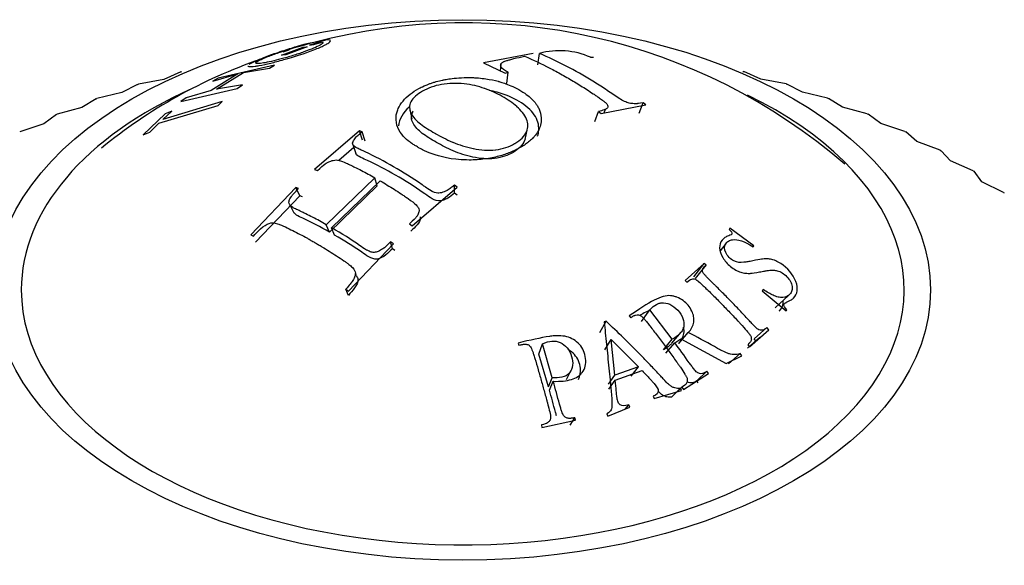
# Model space of a CAD drawing. Units: millimetres. Extents: x -408 to 1617, y 0 to 1289.
# Drawn here: x 1364 to 1385, y 380 to 391 of the extents above; entities that cross this region are included whole.
import ezdxf

# ---------------------------------------------------------------- set-up
doc = ezdxf.new("R2010")
doc.units = ezdxf.units.MM
for name, color, linetype in [('10513', 7, 'Continuous'), ('4504', 7, 'Continuous'), ('Défaut', 7, 'Continuous')]:
    doc.layers.add(name, color=color, linetype=linetype)

# ---------------------------------------------------------------- blocks, each defined once
blk = doc.blocks.new('SE1')
at = {"layer": '10513', "color": 7, "linetype": 'Continuous'}
for p, q in [((1369.826, 390.392), (1370.273, 390.558)), ((1370.36, 390.567), (1369.913, 390.401)), ((1370.263, 390.597), (1370.418, 390.644)), ((1370.273, 390.558), (1370.36, 390.567)), ((1370.74, 390.706), (1370.407, 390.603)), ((1370.407, 390.603), (1370.495, 390.612)), ((1370.495, 390.612), (1370.663, 390.666)), ((1369.913, 390.401), (1369.826, 390.392)), ((1369.953, 390.491), (1369.855, 390.454)), ((1375.067, 390.424), (1374.032, 390.231)), ((1375.164, 390.192), (1375.202, 390.43)), ((1376.263, 390.348), (1376.324, 390.351)), ((1369.681, 390.182), (1368.504, 389.911)), ((1369.032, 390.03), (1369.572, 390.121)), ((1369.572, 390.121), (1369.681, 390.182)), ((1374.032, 390.231), (1374.484, 390.016)), ((1374.395, 390.206), (1374.382, 390.065)), ((1368.915, 390.003), (1368.355, 389.657)), ((1368.395, 389.85), (1368.915, 390.003)), ((1368.504, 389.911), (1368.395, 389.85)), ((1368.472, 389.684), (1369.032, 390.03)), ((1374.484, 390.016), (1374.545, 390.035)), ((1374.519, 389.805), (1374.545, 390.035)), ((1367.727, 389.429), (1368.903, 389.701)), ((1369.012, 389.774), (1368.472, 389.684)), ((1368.903, 389.701), (1369.012, 389.774)), ((1367.836, 389.504), (1367.727, 389.429)), ((1368.355, 389.657), (1367.836, 389.504)), ((1367.266, 388.974), (1368.507, 389.345)), ((1368.59, 389.424), (1367.348, 389.053)), ((1368.507, 389.345), (1368.59, 389.424)), ((1376.484, 389.178), (1377.42, 389.355)), ((1377.278, 389.183), (1377.364, 389.396)), ((1377.42, 389.355), (1377.364, 389.396)), ((1367.4, 389.171), (1366.94, 388.73)), ((1367.348, 389.053), (1367.537, 389.226)), ((1367.537, 389.226), (1367.4, 389.171)), ((1372.497, 389.262), (1372.537, 389.057)), ((1376.357, 389.012), (1376.428, 389.22)), ((1376.428, 389.22), (1376.484, 389.178)), ((1376.551, 389.191), (1376.577, 389.266)), ((1367.078, 388.785), (1367.266, 388.974)), ((1366.94, 388.73), (1367.078, 388.785)), ((1371.451, 388.816), (1370.515, 388.011)), ((1371.511, 388.62), (1371.451, 388.816)), ((1371.508, 388.793), (1371.451, 388.816)), ((1371.567, 388.598), (1371.508, 388.793)), ((1374.899, 388.634), (1374.944, 388.829)), ((1371.31, 388.531), (1371.372, 388.342)), ((1371.331, 388.466), (1371.021, 388.201)), ((1370.515, 388.011), (1370.572, 387.987)), ((1371.77, 387.839), (1370.755, 386.861)), ((1371.819, 387.668), (1370.821, 386.708)), ((1370.867, 386.797), (1371.883, 387.774)), ((1371.819, 387.668), (1371.77, 387.839)), ((1373.432, 387.521), (1373.428, 387.685)), ((1373.483, 387.643), (1373.428, 387.685)), ((1370.123, 387.636), (1369.186, 386.648)), ((1370.205, 387.465), (1369.284, 386.496)), ((1370.205, 387.465), (1370.123, 387.636)), ((1370.18, 387.612), (1370.123, 387.636)), ((1370.261, 387.442), (1370.205, 387.465)), ((1372.547, 386.838), (1373.483, 387.643)), ((1373.486, 387.479), (1373.432, 387.521)), ((1369.995, 387.275), (1370.079, 387.111)), ((1370.821, 386.708), (1370.755, 386.861)), ((1372.491, 386.879), (1372.547, 386.838)), ((1369.186, 386.648), (1369.243, 386.624)), ((1370.931, 386.645), (1370.867, 386.797)), ((1379.169, 386.788), (1379.153, 386.764)), ((1379.667, 386.421), (1379.169, 386.788)), ((1371.218, 385.475), (1372.155, 386.463)), ((1372.135, 386.36), (1372.099, 386.504)), ((1372.155, 386.463), (1372.099, 386.504)), ((1379.091, 386.476), (1378.967, 386.318)), ((1379.651, 386.398), (1379.667, 386.421)), ((1372.189, 386.32), (1372.135, 386.36)), ((1378.636, 386.055), (1378.235, 385.698)), ((1378.418, 385.772), (1378.636, 386.055)), ((1378.454, 385.738), (1378.673, 386.02)), ((1378.673, 386.02), (1378.636, 386.055)), ((1371.386, 385.795), (1371.364, 385.851)), ((1378.235, 385.698), (1378.273, 385.663)), ((1371.217, 385.389), (1371.163, 385.516)), ((1371.163, 385.516), (1371.218, 385.475)), ((1379.861, 385.511), (1379.845, 385.485)), ((1379.845, 385.485), (1380.34, 385.063)), ((1380.111, 385.126), (1380.394, 385.388)), ((1377.33, 384.844), (1377.498, 385.086)), ((1377.968, 384.474), (1377.498, 385.086)), ((1380.34, 385.063), (1380.355, 385.089)), ((1376.458, 384.617), (1376.588, 384.848)), ((1376.588, 384.848), (1376.548, 384.834)), ((1377.071, 384.961), (1377.103, 384.922)), ((1377.962, 384.395), (1378.155, 384.622)), ((1378.103, 384.387), (1378.302, 384.613)), ((1379.577, 384.318), (1379.978, 384.674)), ((1379.677, 384.481), (1379.941, 384.716)), ((1379.978, 384.674), (1379.941, 384.716)), ((1374.759, 384.395), (1374.772, 384.349)), ((1375.19, 384.167), (1375.262, 384.378)), ((1375.467, 383.672), (1375.262, 384.378)), ((1376.562, 384.252), (1376.695, 384.469)), ((1376.77, 383.726), (1376.695, 384.469)), ((1376.695, 384.469), (1377.264, 383.901)), ((1377.783, 384.254), (1377.968, 384.474)), ((1377.834, 384.186), (1378.02, 384.403)), ((1378.02, 384.403), (1378.147, 384.481)), ((1378.147, 384.481), (1379.089, 383.966)), ((1379.795, 384.517), (1379.537, 384.29)), ((1379.713, 384.441), (1379.677, 384.481)), ((1375.388, 383.486), (1375.19, 384.167)), ((1379.143, 383.962), (1379.384, 384.175)), ((1379.415, 384.129), (1379.384, 384.175)), ((1379.541, 384.359), (1379.577, 384.318)), ((1379.089, 383.966), (1379.415, 384.129)), ((1375.766, 383.637), (1375.863, 383.83)), ((1377.264, 383.901), (1376.77, 383.726)), ((1376.78, 383.622), (1377.34, 383.82)), ((1377.109, 383.704), (1377.264, 383.901)), ((1378.202, 383.429), (1378.723, 383.761)), ((1378.48, 383.61), (1378.692, 383.807)), ((1378.723, 383.761), (1378.692, 383.807)), ((1375.388, 383.486), (1375.467, 383.672)), ((1375.408, 383.415), (1375.488, 383.598)), ((1376.636, 383.536), (1376.77, 383.726)), ((1376.646, 383.436), (1376.78, 383.622)), ((1378.264, 383.554), (1378.265, 383.556)), ((1378.51, 383.566), (1378.48, 383.61)), ((1377.591, 383.239), (1378.162, 383.405)), ((1377.951, 383.271), (1378.14, 383.453)), ((1378.071, 383.378), (1378.171, 383.475)), ((1378.162, 383.405), (1378.14, 383.453)), ((1378.171, 383.475), (1378.202, 383.429)), ((1377.569, 383.287), (1377.591, 383.239)), ((1376.626, 382.872), (1377.083, 383.059)), ((1376.985, 383.019), (1377.061, 383.108)), ((1377.083, 383.059), (1377.061, 383.108)), ((1375.253, 382.638), (1375.954, 382.788)), ((1375.843, 382.683), (1375.94, 382.839)), ((1375.954, 382.788), (1375.94, 382.839)), ((1376.604, 382.92), (1376.626, 382.872)), ((1375.24, 382.69), (1375.253, 382.638))]:
    blk.add_line(p, q, dxfattribs=at)
for centre, radius, start, end in [((1373.637, 378.925), 12.142, 49.2507, 104.9868), ((1370.706, 388.971), 1.697, 97.06, 116.3279), ((1375.619, 388.916), 1.57, 65.8033, 105.4163), ((1372.862, 380.182), 10.703, 108.9677, 129.3794)]:
    blk.add_arc(centre, radius, start, end, dxfattribs=at)
for points, knots in [([(1369.125, 390.166), (1369.126, 390.164), (1369.127, 390.163), (1369.14, 390.154), (1369.165, 390.152), (1369.224, 390.156), (1369.247, 390.159), (1369.299, 390.166), (1369.325, 390.17), (1369.433, 390.19), (1369.513, 390.207), (1369.684, 390.248), (1369.766, 390.269), (1370.089, 390.36), (1370.31, 390.431), (1370.588, 390.539), (1370.662, 390.57), (1370.745, 390.611), (1370.768, 390.623), (1370.806, 390.647), (1370.822, 390.659), (1370.865, 390.701), (1370.84, 390.716), (1370.74, 390.706)], [0.3635457, 0.3635457, 0.3635457, 0.3635457, 0.375, 0.375, 0.4375, 0.4375, 0.46875, 0.46875, 0.5, 0.5, 0.5625, 0.5625, 0.625, 0.625, 0.75, 0.75, 0.8125, 0.8125, 0.84375, 0.84375, 0.875, 0.875, 1, 1, 1, 1]), ([(1370.418, 390.644), (1370.327, 390.622), (1370.232, 390.596), (1370.034, 390.538), (1369.942, 390.51), (1369.715, 390.435), (1369.611, 390.398), (1369.426, 390.329), (1369.341, 390.294), (1369.219, 390.239), (1369.175, 390.217), (1369.15, 390.199)], [0, 0, 0, 0, 0.0625, 0.0625, 0.125, 0.125, 0.1875, 0.1875, 0.25, 0.25, 0.3125, 0.3125, 0.3125, 0.3125]), ([(1370.663, 390.666), (1370.683, 390.663), (1370.689, 390.656), (1370.68, 390.64), (1370.674, 390.634), (1370.656, 390.62), (1370.647, 390.614), (1370.561, 390.564), (1370.446, 390.515), (1370.215, 390.433), (1370.137, 390.407), (1370.019, 390.371), (1369.978, 390.359), (1369.897, 390.335), (1369.85, 390.322), (1369.743, 390.294), (1369.677, 390.277), (1369.554, 390.249), (1369.494, 390.237), (1369.356, 390.214), (1369.301, 390.211), (1369.28, 390.23), (1369.286, 390.24), (1369.323, 390.266), (1369.35, 390.281), (1369.445, 390.325), (1369.503, 390.349), (1369.637, 390.401), (1369.719, 390.43), (1369.956, 390.51), (1370.113, 390.558), (1370.263, 390.597)], [0, 0, 0, 0, 0.0625, 0.0625, 0.09375, 0.09375, 0.125, 0.125, 0.25, 0.25, 0.3125, 0.3125, 0.34375, 0.34375, 0.375, 0.375, 0.4375, 0.4375, 0.5, 0.5, 0.625, 0.625, 0.6875, 0.6875, 0.75, 0.75, 0.8125, 0.8125, 0.875, 0.875, 1, 1, 1, 1]), ([(1374.545, 390.035), (1374.463, 390.08), (1374.418, 390.112), (1374.389, 390.175), (1374.388, 390.194), (1374.402, 390.22), (1374.409, 390.228), (1374.424, 390.24), (1374.429, 390.244), (1374.442, 390.251), (1374.455, 390.257), (1374.466, 390.262), (1374.486, 390.269), (1374.538, 390.286), (1374.559, 390.292), (1374.595, 390.302), (1374.609, 390.306), (1374.637, 390.313), (1374.659, 390.319), (1374.739, 390.338), (1374.813, 390.355), (1374.891, 390.371)], [0, 0, 0, 0, 0.25, 0.25, 0.375, 0.375, 0.4375, 0.4375, 0.46875, 0.46875, 0.5, 0.5, 0.625, 0.625, 0.6875, 0.6875, 0.71875, 0.71875, 0.75, 0.75, 1, 1, 1, 1]), ([(1374.891, 390.371), (1375.072, 390.293), (1375.243, 390.212), (1375.499, 390.08), (1375.585, 390.034), (1375.757, 389.938), (1375.849, 389.885), (1376.018, 389.783), (1376.103, 389.73), (1376.233, 389.646), (1376.277, 389.618), (1376.343, 389.573), (1376.365, 389.558), (1376.41, 389.528), (1376.426, 389.516), (1376.484, 389.476), (1376.508, 389.458), (1376.538, 389.435), (1376.547, 389.428), (1376.563, 389.414), (1376.565, 389.413), (1376.618, 389.366), (1376.634, 389.333), (1376.623, 389.299), (1376.615, 389.288), (1376.59, 389.269), (1376.568, 389.258), (1376.517, 389.24), (1376.476, 389.229), (1376.428, 389.22)], [0, 0, 0, 0, 0.25, 0.25, 0.375, 0.375, 0.5, 0.5, 0.625, 0.625, 0.6875, 0.6875, 0.71875, 0.71875, 0.75, 0.75, 0.78125, 0.78125, 0.796875, 0.796875, 0.8125, 0.8125, 0.875, 0.875, 0.90625, 0.90625, 0.9375, 0.9375, 1, 1, 1, 1]), ([(1377.364, 389.396), (1377.271, 389.385), (1377.242, 389.382), (1377.233, 389.381), (1377.229, 389.381), (1377.216, 389.38), (1377.207, 389.38), (1377.181, 389.38), (1377.164, 389.381), (1377.113, 389.385), (1377.081, 389.391), (1376.981, 389.42), (1376.912, 389.459), (1376.752, 389.562), (1376.664, 389.624), (1376.491, 389.738), (1376.402, 389.795), (1375.94, 390.079), (1375.579, 390.268), (1375.202, 390.43)], [0, 0, 0, 0, 0.007812, 0.007812, 0.015625, 0.015625, 0.03125, 0.03125, 0.0625, 0.0625, 0.125, 0.125, 0.25, 0.25, 0.375, 0.375, 0.5, 0.5, 1, 1, 1, 1]), ([(1372.686, 389.696), (1372.555, 389.624), (1372.44, 389.537), (1372.315, 389.387), (1372.281, 389.334), (1372.243, 389.25), (1372.233, 389.221), (1372.222, 389.178), (1372.219, 389.163), (1372.214, 389.134), (1372.213, 389.124), (1372.199, 388.942), (1372.274, 388.807), (1372.407, 388.658), (1372.455, 388.616), (1372.526, 388.563), (1372.549, 388.547), (1372.582, 388.525), (1372.593, 388.518), (1372.614, 388.505), (1372.617, 388.504), (1372.67, 388.472), (1372.677, 388.469), (1372.716, 388.447), (1372.738, 388.435), (1372.815, 388.396), (1372.88, 388.367), (1373.126, 388.277), (1373.365, 388.215), (1373.76, 388.207), (1373.803, 388.208), (1373.916, 388.214), (1373.97, 388.219), (1374.129, 388.237), (1374.228, 388.256), (1374.409, 388.301), (1374.491, 388.328), (1374.602, 388.371), (1374.637, 388.385), (1374.702, 388.416), (1374.727, 388.428), (1374.831, 388.484), (1374.895, 388.525), (1374.982, 388.591), (1375.009, 388.614), (1375.048, 388.65), (1375.06, 388.662), (1375.078, 388.681), (1375.084, 388.687), (1375.095, 388.7), (1375.105, 388.71), (1375.12, 388.728), (1375.146, 388.761), (1375.188, 388.84), (1375.202, 388.872), (1375.219, 388.927), (1375.224, 388.946), (1375.232, 388.988), (1375.235, 389.016), (1375.241, 389.107), (1375.228, 389.172), (1375.199, 389.255), (1375.188, 389.28), (1375.17, 389.314), (1375.164, 389.325), (1375.152, 389.345), (1375.143, 389.358), (1375.126, 389.383), (1375.099, 389.419), (1375.024, 389.493), (1374.994, 389.521), (1374.917, 389.582), (1374.875, 389.612), (1374.696, 389.72), (1374.584, 389.766), (1374.459, 389.812), (1374.424, 389.823), (1374.383, 389.836), (1374.371, 389.839), (1374.357, 389.843), (1374.353, 389.844), (1374.345, 389.847), (1374.348, 389.846), (1374.265, 389.868), (1374.18, 389.886), (1374.034, 389.907), (1373.983, 389.913), (1373.902, 389.92), (1373.875, 389.921), (1373.833, 389.924), (1373.818, 389.924), (1373.79, 389.925), (1373.784, 389.925), (1373.578, 389.929), (1373.44, 389.915), (1373.297, 389.895), (1373.259, 389.889), (1373.218, 389.881), (1373.206, 389.879), (1373.193, 389.876), (1373.189, 389.876), (1373.182, 389.874), (1373.187, 389.875), (1373.136, 389.865), (1373.094, 389.854), (1373.028, 389.836), (1373.006, 389.829), (1372.972, 389.819), (1372.961, 389.815), (1372.939, 389.807), (1372.92, 389.801), (1372.909, 389.797), (1372.895, 389.792), (1372.854, 389.776), (1372.821, 389.762), (1372.749, 389.73), (1372.719, 389.714), (1372.686, 389.696)], [0, 0, 0, 0, 0.0625, 0.0625, 0.09375, 0.09375, 0.109375, 0.109375, 0.117188, 0.117188, 0.125, 0.125, 0.1875, 0.1875, 0.21875, 0.21875, 0.234375, 0.234375, 0.242188, 0.242188, 0.25, 0.25, 0.265625, 0.265625, 0.28125, 0.28125, 0.3125, 0.3125, 0.375, 0.375, 0.390625, 0.390625, 0.40625, 0.40625, 0.4375, 0.4375, 0.46875, 0.46875, 0.484375, 0.484375, 0.5, 0.5, 0.53125, 0.53125, 0.546875, 0.546875, 0.554688, 0.554688, 0.558594, 0.558594, 0.5625, 0.5625, 0.59375, 0.59375, 0.609375, 0.609375, 0.617188, 0.617188, 0.625, 0.625, 0.65625, 0.65625, 0.671875, 0.671875, 0.679688, 0.679688, 0.6875, 0.6875, 0.71875, 0.71875, 0.734375, 0.734375, 0.75, 0.75, 0.78125, 0.78125, 0.796875, 0.796875, 0.804688, 0.804688, 0.808594, 0.808594, 0.8125, 0.8125, 0.84375, 0.84375, 0.859375, 0.859375, 0.867188, 0.867188, 0.871094, 0.871094, 0.875, 0.875, 0.90625, 0.90625, 0.921875, 0.921875, 0.929688, 0.929688, 0.933594, 0.933594, 0.9375, 0.9375, 0.953125, 0.953125, 0.960938, 0.960938, 0.964844, 0.964844, 0.96875, 0.96875, 0.976562, 0.976562, 0.984375, 0.984375, 1, 1, 1, 1]), ([(1372.763, 389.641), (1372.875, 389.704), (1373.009, 389.755), (1373.309, 389.808), (1373.476, 389.811), (1373.783, 389.779), (1373.927, 389.743), (1374.188, 389.652), (1374.309, 389.596), (1374.535, 389.47), (1374.642, 389.398), (1374.773, 389.281), (1374.813, 389.239), (1374.882, 389.152), (1374.913, 389.106), (1374.967, 388.974), (1374.969, 388.885), (1374.895, 388.707), (1374.805, 388.619), (1374.574, 388.487), (1374.437, 388.437), (1374.138, 388.403), (1373.972, 388.416), (1373.667, 388.478), (1373.523, 388.526), (1373.261, 388.636), (1373.139, 388.7), (1373.027, 388.763), (1373.025, 388.765), (1372.912, 388.828), (1372.809, 388.892), (1372.635, 389.028), (1372.564, 389.101), (1372.486, 389.258), (1372.48, 389.343), (1372.562, 389.503), (1372.652, 389.578), (1372.763, 389.641)], [0, 0, 0, 0, 0.062559, 0.062675, 0.125018, 0.125252, 0.187746, 0.188067, 0.250364, 0.250653, 0.313087, 0.313351, 0.343794, 0.344089, 0.375945, 0.376299, 0.432616, 0.433074, 0.500709, 0.501288, 0.563075, 0.563755, 0.625284, 0.626083, 0.687809, 0.688553, 0.750317, 0.750608, 0.751364, 0.751645, 0.813503, 0.813666, 0.875744, 0.875953, 0.937759, 0.937857, 1, 1, 1, 1]), ([(1375.16, 388.703), (1375.175, 388.746), (1375.204, 388.897), (1375.132, 389.159), (1374.801, 389.44), (1374.442, 389.596), (1374.207, 389.648), (1374.151, 389.658)], [0.5968609, 0.5968609, 0.5968609, 0.5968609, 0.6221053, 0.6849353, 0.7478952, 0.8106682, 0.8300067, 0.8300067, 0.8300067, 0.8300067]), ([(1374.899, 388.634), (1374.897, 388.626), (1374.859, 388.524), (1374.686, 388.357), (1374.279, 388.21), (1373.804, 388.252), (1373.393, 388.393), (1373.16, 388.515), (1372.945, 388.637), (1372.743, 388.76), (1372.534, 388.968), (1372.519, 389.138), (1372.565, 389.22), (1372.568, 389.225)], [0.4277574, 0.4277574, 0.4277574, 0.4277574, 0.4330736, 0.5012879, 0.563755, 0.6260833, 0.6885532, 0.7506078, 0.7516446, 0.8135028, 0.8757441, 0.9377587, 0.9421753, 0.9421753, 0.9421753, 0.9421753]), ([(1373.428, 387.685), (1373.404, 387.667), (1373.38, 387.648), (1373.343, 387.621), (1373.33, 387.612), (1373.305, 387.593), (1373.287, 387.581), (1373.261, 387.564), (1373.225, 387.548), (1373.148, 387.523), (1373.104, 387.517), (1373.043, 387.518), (1372.987, 387.536), (1372.865, 387.615), (1372.833, 387.636), (1372.796, 387.662), (1372.785, 387.67), (1372.768, 387.682), (1372.768, 387.682), (1372.55, 387.833), (1372.353, 387.957), (1371.967, 388.18), (1371.771, 388.283), (1371.552, 388.385), (1371.548, 388.387), (1371.529, 388.396), (1371.518, 388.401), (1371.481, 388.417), (1371.452, 388.431), (1371.353, 388.48), (1371.314, 388.513), (1371.305, 388.548), (1371.306, 388.573), (1371.326, 388.618), (1371.343, 388.644), (1371.379, 388.685), (1371.385, 388.692), (1371.406, 388.712), (1371.417, 388.722), (1371.452, 388.753), (1371.479, 388.773), (1371.508, 388.793)], [0, 0, 0, 0, 0.03125, 0.03125, 0.046875, 0.046875, 0.0625, 0.0625, 0.09375, 0.09375, 0.125, 0.125, 0.1875, 0.1875, 0.21875, 0.21875, 0.234375, 0.234375, 0.25, 0.25, 0.5, 0.5, 0.75, 0.75, 0.765625, 0.765625, 0.78125, 0.78125, 0.8125, 0.8125, 0.875, 0.875, 0.90625, 0.90625, 0.9375, 0.9375, 0.953125, 0.953125, 0.96875, 0.96875, 1, 1, 1, 1]), ([(1373.432, 387.521), (1373.387, 387.482), (1373.319, 387.424), (1373.2, 387.371), (1373.062, 387.339), (1372.918, 387.427), (1372.641, 387.625), (1372.393, 387.783), (1372.006, 388.006), (1371.76, 388.134), (1371.481, 388.258), (1371.385, 388.308), (1371.372, 388.342)], [0, 0, 0, 0, 0.0614987, 0.0926669, 0.1238088, 0.18532, 0.2480825, 0.4985489, 0.5002617, 0.7499162, 0.8124844, 0.870831, 0.870831, 0.870831, 0.870831]), ([(1370.572, 387.987), (1370.647, 388.057), (1370.7, 388.1), (1370.732, 388.123), (1370.74, 388.129), (1370.775, 388.15), (1370.791, 388.159), (1370.84, 388.183), (1370.87, 388.194), (1370.953, 388.215), (1370.981, 388.211), (1371.066, 388.19), (1371.116, 388.17), (1371.204, 388.13), (1371.236, 388.115), (1371.306, 388.081), (1371.324, 388.073), (1371.395, 388.038), (1371.442, 388.014), (1371.583, 387.942), (1371.676, 387.892), (1371.77, 387.839)], [0, 0, 0, 0, 0.125, 0.125, 0.15625, 0.15625, 0.1875, 0.1875, 0.25, 0.25, 0.375, 0.375, 0.5, 0.5, 0.5625, 0.5625, 0.625, 0.625, 0.75, 0.75, 1, 1, 1, 1]), ([(1371.883, 387.774), (1371.98, 387.717), (1372.076, 387.659), (1372.221, 387.567), (1372.269, 387.535), (1372.342, 387.487), (1372.366, 387.471), (1372.403, 387.446), (1372.415, 387.437), (1372.44, 387.421), (1372.447, 387.416), (1372.535, 387.355), (1372.592, 387.312), (1372.651, 387.252), (1372.666, 387.233), (1372.686, 387.197), (1372.691, 387.185), (1372.691, 387.138), (1372.686, 387.114), (1372.67, 387.076), (1372.663, 387.063), (1372.651, 387.043), (1372.646, 387.036), (1372.636, 387.023), (1372.626, 387.01), (1372.621, 387.003), (1372.578, 386.96), (1372.491, 386.879)], [0, 0, 0, 0, 0.25, 0.25, 0.375, 0.375, 0.4375, 0.4375, 0.46875, 0.46875, 0.5, 0.5, 0.625, 0.625, 0.6875, 0.6875, 0.75, 0.75, 0.8125, 0.8125, 0.84375, 0.84375, 0.859375, 0.859375, 0.875, 0.875, 1, 1, 1, 1]), ([(1370.755, 386.861), (1370.66, 386.915), (1370.567, 386.966), (1370.426, 387.039), (1370.379, 387.062), (1370.308, 387.097), (1370.285, 387.109), (1370.249, 387.126), (1370.237, 387.132), (1370.214, 387.143), (1370.21, 387.145), (1370.15, 387.173), (1370.12, 387.189), (1370.086, 387.206), (1370.077, 387.211), (1370.066, 387.217), (1370.063, 387.219), (1370.058, 387.222), (1370.061, 387.22), (1370, 387.257), (1369.975, 387.292), (1369.981, 387.353), (1369.988, 387.376), (1370.006, 387.413), (1370.014, 387.426), (1370.027, 387.445), (1370.031, 387.452), (1370.041, 387.466), (1370.051, 387.479), (1370.06, 387.49), (1370.101, 387.535), (1370.18, 387.612)], [0, 0, 0, 0, 0.25, 0.25, 0.375, 0.375, 0.4375, 0.4375, 0.46875, 0.46875, 0.5, 0.5, 0.5625, 0.5625, 0.59375, 0.59375, 0.609375, 0.609375, 0.625, 0.625, 0.75, 0.75, 0.8125, 0.8125, 0.84375, 0.84375, 0.859375, 0.859375, 0.875, 0.875, 1, 1, 1, 1]), ([(1370.821, 386.708), (1370.638, 386.81), (1370.409, 386.938), (1370.152, 387.044), (1370.095, 387.094), (1370.082, 387.113)], [0, 0, 0, 0, 0.5029751, 0.6287423, 0.6948893, 0.6948893, 0.6948893, 0.6948893]), ([(1369.243, 386.624), (1369.281, 386.667), (1369.312, 386.701), (1369.348, 386.738), (1369.358, 386.748), (1369.37, 386.761), (1369.374, 386.764), (1369.38, 386.77), (1369.377, 386.768), (1369.449, 386.831), (1369.517, 386.871), (1369.615, 386.907), (1369.673, 386.904), (1369.777, 386.871), (1369.796, 386.863), (1369.846, 386.841), (1369.879, 386.825), (1370.007, 386.764), (1370.109, 386.713), (1370.261, 386.633), (1370.312, 386.605), (1370.388, 386.563), (1370.413, 386.549), (1370.464, 386.52), (1370.495, 386.503), (1370.535, 386.479), (1370.566, 386.462), (1370.617, 386.432), (1370.642, 386.416), (1370.719, 386.371), (1370.769, 386.339), (1370.921, 386.244), (1371.023, 386.178), (1371.138, 386.1), (1371.163, 386.083), (1371.197, 386.058), (1371.213, 386.047), (1371.257, 386.011), (1371.282, 385.989), (1371.343, 385.926), (1371.364, 385.887), (1371.365, 385.834), (1371.359, 385.797), (1371.337, 385.737), (1371.32, 385.706), (1371.291, 385.666), (1371.294, 385.669), (1371.289, 385.663), (1371.286, 385.659), (1371.275, 385.646), (1371.266, 385.635), (1371.233, 385.596), (1371.202, 385.561), (1371.163, 385.516)], [0, 0, 0, 0, 0.03125, 0.03125, 0.046875, 0.046875, 0.054688, 0.054688, 0.0625, 0.0625, 0.125, 0.125, 0.1875, 0.1875, 0.21875, 0.21875, 0.25, 0.25, 0.375, 0.375, 0.4375, 0.4375, 0.46875, 0.46875, 0.5, 0.5, 0.53125, 0.53125, 0.5625, 0.5625, 0.625, 0.625, 0.75, 0.75, 0.765625, 0.765625, 0.78125, 0.78125, 0.8125, 0.8125, 0.875, 0.875, 0.90625, 0.90625, 0.9375, 0.9375, 0.945312, 0.945312, 0.953125, 0.953125, 0.96875, 0.96875, 1, 1, 1, 1]), ([(1372.711, 387.028), (1372.713, 387.021), (1372.723, 386.964), (1372.656, 386.849), (1372.565, 386.769), (1372.519, 386.728)], [0.7338245, 0.7338245, 0.7338245, 0.7338245, 0.7514474, 0.8747256, 1, 1, 1, 1]), ([(1372.099, 386.504), (1372.06, 386.465), (1372.028, 386.435), (1371.992, 386.402), (1371.983, 386.393), (1371.971, 386.383), (1371.968, 386.38), (1371.962, 386.375), (1371.966, 386.378), (1371.926, 386.349), (1371.895, 386.33), (1371.834, 386.301), (1371.798, 386.29), (1371.752, 386.281), (1371.725, 386.283), (1371.68, 386.295), (1371.665, 386.3), (1371.631, 386.315), (1371.609, 386.326), (1371.544, 386.364), (1371.49, 386.4), (1371.28, 386.552), (1371.085, 386.67), (1370.867, 386.797)], [0, 0, 0, 0, 0.0625, 0.0625, 0.09375, 0.09375, 0.109375, 0.109375, 0.125, 0.125, 0.1875, 0.1875, 0.25, 0.25, 0.3125, 0.3125, 0.34375, 0.34375, 0.375, 0.375, 0.5, 0.5, 1, 1, 1, 1]), ([(1372.135, 386.36), (1372.092, 386.316), (1372.007, 386.228), (1371.819, 386.113), (1371.632, 386.19), (1371.364, 386.386), (1371.123, 386.53), (1370.931, 386.645)], [0, 0, 0, 0, 0.125602, 0.250489, 0.372452, 0.497927, 1, 1, 1, 1]), ([(1379.153, 386.764), (1379.195, 386.726), (1379.216, 386.686), (1379.211, 386.666), (1379.205, 386.658), (1379.182, 386.644), (1379.16, 386.634), (1379.114, 386.619), (1379.088, 386.606), (1379.042, 386.576), (1379.026, 386.562), (1378.971, 386.49), (1378.953, 386.437), (1378.958, 386.317), (1378.984, 386.243), (1379.061, 386.108), (1379.114, 386.046), (1379.252, 385.933), (1379.33, 385.891), (1379.428, 385.86), (1379.462, 385.853), (1379.514, 385.848), (1379.531, 385.847), (1379.558, 385.846), (1379.567, 385.847), (1379.585, 385.847), (1379.598, 385.848), (1379.638, 385.852), (1379.705, 385.861), (1379.828, 385.884), (1379.862, 385.89), (1379.902, 385.898), (1379.914, 385.9), (1379.934, 385.903), (1379.957, 385.907), (1380.012, 385.913), (1380.046, 385.915), (1380.091, 385.913), (1380.105, 385.912), (1380.132, 385.908), (1380.138, 385.908), (1380.229, 385.881), (1380.295, 385.842), (1380.387, 385.746), (1380.412, 385.713), (1380.449, 385.645), (1380.462, 385.605), (1380.471, 385.544), (1380.47, 385.515), (1380.455, 385.461), (1380.438, 385.432), (1380.385, 385.373), (1380.333, 385.35), (1380.24, 385.342), (1380.207, 385.345), (1380.14, 385.36), (1380.096, 385.376), (1380.013, 385.416), (1379.944, 385.457), (1379.861, 385.511)], [0, 0, 0, 0, 0.03125, 0.03125, 0.046875, 0.046875, 0.0625, 0.0625, 0.09375, 0.09375, 0.125, 0.125, 0.1875, 0.1875, 0.25, 0.25, 0.3125, 0.3125, 0.375, 0.375, 0.40625, 0.40625, 0.421875, 0.421875, 0.429688, 0.429688, 0.4375, 0.4375, 0.5, 0.5, 0.53125, 0.53125, 0.546875, 0.546875, 0.5625, 0.5625, 0.59375, 0.59375, 0.609375, 0.609375, 0.625, 0.625, 0.6875, 0.6875, 0.71875, 0.71875, 0.75, 0.75, 0.78125, 0.78125, 0.8125, 0.8125, 0.875, 0.875, 0.90625, 0.90625, 0.9375, 0.9375, 1, 1, 1, 1]), ([(1380.355, 385.089), (1380.313, 385.134), (1380.291, 385.174), (1380.293, 385.199), (1380.299, 385.208), (1380.313, 385.221), (1380.32, 385.226), (1380.33, 385.234), (1380.334, 385.236), (1380.343, 385.241), (1380.351, 385.246), (1380.354, 385.248), (1380.363, 385.252), (1380.393, 385.267), (1380.416, 385.278), (1380.445, 385.294), (1380.457, 385.302), (1380.478, 385.316), (1380.482, 385.319), (1380.537, 385.374), (1380.562, 385.426), (1380.579, 385.542), (1380.573, 385.597), (1380.484, 385.832), (1380.372, 385.959), (1380.194, 386.074), (1380.159, 386.093), (1380.088, 386.123), (1380.044, 386.136), (1379.992, 386.146), (1379.963, 386.149), (1379.916, 386.149), (1379.899, 386.148), (1379.864, 386.146), (1379.838, 386.143), (1379.781, 386.135), (1379.726, 386.125), (1379.609, 386.1), (1379.574, 386.093), (1379.527, 386.086), (1379.513, 386.084), (1379.493, 386.081), (1379.486, 386.08), (1379.474, 386.079), (1379.474, 386.079), (1379.376, 386.069), (1379.325, 386.069), (1379.181, 386.141), (1379.118, 386.208), (1379.051, 386.353), (1379.053, 386.417), (1379.097, 386.486), (1379.116, 386.505), (1379.164, 386.533), (1379.2, 386.543), (1379.33, 386.562), (1379.471, 386.515), (1379.651, 386.398)], [0, 0, 0, 0, 0.03125, 0.03125, 0.046875, 0.046875, 0.054688, 0.054688, 0.058594, 0.058594, 0.0625, 0.0625, 0.078125, 0.078125, 0.09375, 0.09375, 0.109375, 0.109375, 0.125, 0.125, 0.1875, 0.1875, 0.25, 0.25, 0.375, 0.375, 0.40625, 0.40625, 0.4375, 0.4375, 0.46875, 0.46875, 0.484375, 0.484375, 0.5, 0.5, 0.5625, 0.5625, 0.59375, 0.59375, 0.609375, 0.609375, 0.617188, 0.617188, 0.625, 0.625, 0.6875, 0.6875, 0.75, 0.75, 0.8125, 0.8125, 0.84375, 0.84375, 0.875, 0.875, 1, 1, 1, 1]), ([(1379.941, 384.716), (1379.907, 384.687), (1379.878, 384.67), (1379.843, 384.661), (1379.821, 384.66), (1379.782, 384.666), (1379.756, 384.68), (1379.735, 384.695), (1379.712, 384.716), (1379.664, 384.764), (1379.646, 384.783), (1379.616, 384.815), (1379.605, 384.826), (1379.583, 384.85), (1379.567, 384.868), (1379.495, 384.945), (1379.433, 385.012), (1379.309, 385.143), (1379.252, 385.202), (1379.122, 385.336), (1379.057, 385.402), (1378.962, 385.497), (1378.93, 385.529), (1378.883, 385.575), (1378.868, 385.59), (1378.844, 385.613), (1378.836, 385.621), (1378.821, 385.636), (1378.818, 385.639), (1378.755, 385.701), (1378.714, 385.741), (1378.668, 385.79), (1378.655, 385.804), (1378.639, 385.822), (1378.635, 385.827), (1378.627, 385.837), (1378.627, 385.836), (1378.609, 385.864), (1378.601, 385.882), (1378.598, 385.908), (1378.598, 385.917), (1378.601, 385.934), (1378.606, 385.947), (1378.615, 385.967), (1378.637, 385.99), (1378.673, 386.02)], [0, 0, 0, 0, 0.0625, 0.0625, 0.09375, 0.09375, 0.125, 0.125, 0.1875, 0.1875, 0.21875, 0.21875, 0.234375, 0.234375, 0.25, 0.25, 0.375, 0.375, 0.5, 0.5, 0.625, 0.625, 0.6875, 0.6875, 0.71875, 0.71875, 0.734375, 0.734375, 0.75, 0.75, 0.8125, 0.8125, 0.84375, 0.84375, 0.859375, 0.859375, 0.875, 0.875, 0.90625, 0.90625, 0.921875, 0.921875, 0.9375, 0.9375, 1, 1, 1, 1]), ([(1371.385, 385.795), (1371.401, 385.771), (1371.436, 385.692), (1371.354, 385.536), (1371.263, 385.438), (1371.217, 385.389)], [0.8447908, 0.8447908, 0.8447908, 0.8447908, 0.8747373, 0.9369467, 1, 1, 1, 1]), ([(1378.273, 385.663), (1378.309, 385.698), (1378.343, 385.72), (1378.392, 385.732), (1378.408, 385.733), (1378.439, 385.728), (1378.462, 385.718), (1378.484, 385.705), (1378.508, 385.686), (1378.558, 385.641), (1378.577, 385.623), (1378.61, 385.593), (1378.621, 385.582), (1378.645, 385.559), (1378.663, 385.542), (1378.733, 385.474), (1378.796, 385.412), (1378.923, 385.284), (1378.992, 385.214), (1379.114, 385.089), (1379.175, 385.025), (1379.268, 384.927), (1379.299, 384.894), (1379.346, 384.844), (1379.362, 384.827), (1379.386, 384.801), (1379.394, 384.793), (1379.409, 384.776), (1379.413, 384.771), (1379.473, 384.707), (1379.51, 384.664), (1379.553, 384.612), (1379.565, 384.597), (1379.58, 384.577), (1379.584, 384.571), (1379.591, 384.56), (1379.591, 384.56), (1379.608, 384.531), (1379.614, 384.512), (1379.617, 384.483), (1379.616, 384.474), (1379.613, 384.455), (1379.608, 384.44), (1379.6, 384.421), (1379.579, 384.395), (1379.541, 384.359)], [0, 0, 0, 0, 0.0625, 0.0625, 0.09375, 0.09375, 0.125, 0.125, 0.1875, 0.1875, 0.21875, 0.21875, 0.234375, 0.234375, 0.25, 0.25, 0.375, 0.375, 0.5, 0.5, 0.625, 0.625, 0.6875, 0.6875, 0.71875, 0.71875, 0.734375, 0.734375, 0.75, 0.75, 0.8125, 0.8125, 0.84375, 0.84375, 0.859375, 0.859375, 0.875, 0.875, 0.90625, 0.90625, 0.921875, 0.921875, 0.9375, 0.9375, 1, 1, 1, 1]), ([(1378.302, 384.613), (1378.367, 384.683), (1378.405, 384.757), (1378.422, 384.869), (1378.421, 384.908), (1378.407, 384.985), (1378.397, 385.018), (1378.33, 385.152), (1378.272, 385.221), (1378.152, 385.309), (1378.11, 385.332), (1378.045, 385.357), (1378.023, 385.364), (1377.989, 385.372), (1377.978, 385.374), (1377.955, 385.378), (1377.938, 385.38), (1377.744, 385.401), (1377.495, 385.248), (1377.071, 384.961)], [0, 0, 0, 0, 0.125, 0.125, 0.1875, 0.1875, 0.25, 0.25, 0.375, 0.375, 0.4375, 0.4375, 0.46875, 0.46875, 0.484375, 0.484375, 0.5, 0.5, 1, 1, 1, 1]), ([(1377.498, 385.086), (1377.548, 385.138), (1377.595, 385.176), (1377.667, 385.213), (1377.691, 385.222), (1377.739, 385.233), (1377.758, 385.235), (1377.848, 385.23), (1377.906, 385.213), (1378.015, 385.148), (1378.072, 385.095), (1378.162, 384.98), (1378.191, 384.923), (1378.218, 384.809), (1378.213, 384.745), (1378.189, 384.675), (1378.177, 384.653), (1378.154, 384.62), (1378.145, 384.609), (1378.131, 384.593), (1378.126, 384.588), (1378.116, 384.578), (1378.107, 384.569), (1378.09, 384.553), (1378.045, 384.522), (1377.968, 384.474)], [0, 0, 0, 0, 0.125, 0.125, 0.1875, 0.1875, 0.25, 0.25, 0.375, 0.375, 0.5, 0.5, 0.625, 0.625, 0.75, 0.75, 0.8125, 0.8125, 0.84375, 0.84375, 0.859375, 0.859375, 0.875, 0.875, 1, 1, 1, 1]), ([(1380.194, 385.059), (1380.198, 385.062), (1380.256, 385.112), (1380.285, 385.195), (1380.279, 385.283)], [0.11830149, 0.11830149, 0.11830149, 0.11830149, 0.12456236, 0.2102378, 0.2102378, 0.2102378, 0.2102378]), ([(1377.103, 384.922), (1377.126, 384.938), (1377.146, 384.951), (1377.171, 384.965), (1377.179, 384.969), (1377.192, 384.975), (1377.192, 384.975), (1377.226, 384.984), (1377.247, 384.985), (1377.278, 384.979), (1377.288, 384.976), (1377.307, 384.966), (1377.322, 384.957), (1377.342, 384.941), (1377.365, 384.918), (1377.408, 384.868), (1377.425, 384.848), (1377.452, 384.815), (1377.461, 384.804), (1377.481, 384.779), (1377.495, 384.761), (1377.553, 384.685), (1377.606, 384.616), (1377.714, 384.474), (1377.772, 384.396), (1377.874, 384.258), (1377.926, 384.187), (1378.004, 384.078), (1378.031, 384.042), (1378.07, 383.986), (1378.084, 383.968), (1378.104, 383.939), (1378.11, 383.93), (1378.124, 383.911), (1378.127, 383.906), (1378.177, 383.836), (1378.208, 383.788), (1378.243, 383.731), (1378.252, 383.715), (1378.263, 383.693), (1378.266, 383.687), (1378.272, 383.675), (1378.272, 383.675), (1378.282, 383.643), (1378.284, 383.623), (1378.281, 383.594), (1378.278, 383.584), (1378.271, 383.565), (1378.263, 383.551), (1378.251, 383.533), (1378.221, 383.509), (1378.171, 383.475)], [0, 0, 0, 0, 0.03125, 0.03125, 0.046875, 0.046875, 0.0625, 0.0625, 0.09375, 0.09375, 0.109375, 0.109375, 0.125, 0.125, 0.1875, 0.1875, 0.21875, 0.21875, 0.234375, 0.234375, 0.25, 0.25, 0.375, 0.375, 0.5, 0.5, 0.625, 0.625, 0.6875, 0.6875, 0.71875, 0.71875, 0.734375, 0.734375, 0.75, 0.75, 0.8125, 0.8125, 0.84375, 0.84375, 0.859375, 0.859375, 0.875, 0.875, 0.90625, 0.90625, 0.921875, 0.921875, 0.9375, 0.9375, 1, 1, 1, 1]), ([(1377.48, 385.07), (1377.458, 385.06), (1377.397, 385.029), (1377.338, 384.996), (1377.301, 384.974)], [0.6440436, 0.6440436, 0.6440436, 0.6440436, 0.6825449, 0.7524271, 0.7524271, 0.7524271, 0.7524271]), ([(1376.548, 384.834), (1376.565, 384.684), (1376.581, 384.528), (1376.605, 384.287), (1376.614, 384.206), (1376.63, 384.04), (1376.639, 383.95), (1376.655, 383.79), (1376.663, 383.709), (1376.676, 383.585), (1376.68, 383.544), (1376.686, 383.481), (1376.688, 383.46), (1376.693, 383.418), (1376.694, 383.405), (1376.703, 383.316), (1376.707, 383.266), (1376.711, 383.203), (1376.711, 383.185), (1376.712, 383.16), (1376.712, 383.152), (1376.712, 383.138), (1376.712, 383.141), (1376.708, 383.007), (1376.699, 382.989), (1376.604, 382.92)], [0, 0, 0, 0, 0.25, 0.25, 0.375, 0.375, 0.5, 0.5, 0.625, 0.625, 0.6875, 0.6875, 0.71875, 0.71875, 0.75, 0.75, 0.8125, 0.8125, 0.84375, 0.84375, 0.859375, 0.859375, 0.875, 0.875, 1, 1, 1, 1]), ([(1378.14, 383.453), (1378.098, 383.446), (1378.058, 383.448), (1377.999, 383.467), (1377.979, 383.475), (1377.951, 383.492), (1377.941, 383.498), (1377.922, 383.511), (1377.908, 383.522), (1377.885, 383.542), (1377.86, 383.566), (1377.813, 383.614), (1377.796, 383.631), (1377.758, 383.671), (1377.732, 383.7), (1377.654, 383.785), (1377.592, 383.851), (1377.469, 383.98), (1377.415, 384.037), (1377.083, 384.379), (1376.828, 384.626), (1376.588, 384.848)], [0, 0, 0, 0, 0.0625, 0.0625, 0.09375, 0.09375, 0.109375, 0.109375, 0.125, 0.125, 0.1875, 0.1875, 0.21875, 0.21875, 0.25, 0.25, 0.375, 0.375, 0.5, 0.5, 1, 1, 1, 1]), ([(1378.103, 384.387), (1378.151, 384.452), (1378.224, 384.55), (1378.215, 384.683), (1378.204, 384.728)], [0, 0, 0, 0, 0.134553, 0.2031152, 0.2031152, 0.2031152, 0.2031152]), ([(1379.384, 384.175), (1379.338, 384.161), (1379.292, 384.155), (1379.225, 384.157), (1379.203, 384.16), (1379.16, 384.168), (1379.131, 384.178), (1379.092, 384.192), (1379.056, 384.209), (1378.988, 384.243), (1378.963, 384.256), (1378.908, 384.286), (1378.869, 384.308), (1378.661, 384.425), (1378.48, 384.523), (1378.302, 384.613)], [0, 0, 0, 0, 0.125, 0.125, 0.1875, 0.1875, 0.25, 0.25, 0.375, 0.375, 0.4375, 0.4375, 0.5, 0.5, 1, 1, 1, 1]), ([(1375.488, 383.598), (1375.639, 383.593), (1375.766, 383.607), (1375.917, 383.653), (1375.961, 383.673), (1376.017, 383.708), (1376.034, 383.721), (1376.064, 383.749), (1376.074, 383.758), (1376.153, 383.862), (1376.177, 383.955), (1376.148, 384.192), (1376.107, 384.286), (1375.96, 384.447), (1375.872, 384.499), (1375.716, 384.54), (1375.661, 384.547), (1375.571, 384.549), (1375.54, 384.548), (1375.492, 384.544), (1375.476, 384.543), (1375.442, 384.539), (1375.42, 384.535), (1375.223, 384.504), (1375.009, 384.456), (1374.759, 384.395)], [0, 0, 0, 0, 0.125, 0.125, 0.1875, 0.1875, 0.21875, 0.21875, 0.25, 0.25, 0.375, 0.375, 0.5, 0.5, 0.625, 0.625, 0.6875, 0.6875, 0.71875, 0.71875, 0.734375, 0.734375, 0.75, 0.75, 1, 1, 1, 1]), ([(1374.772, 384.349), (1374.804, 384.357), (1374.831, 384.363), (1374.863, 384.369), (1374.873, 384.37), (1374.89, 384.372), (1374.89, 384.372), (1374.929, 384.371), (1374.951, 384.366), (1374.98, 384.351), (1374.988, 384.345), (1375.004, 384.331), (1375.014, 384.317), (1375.028, 384.297), (1375.04, 384.269), (1375.062, 384.209), (1375.07, 384.187), (1375.082, 384.148), (1375.087, 384.135), (1375.095, 384.106), (1375.102, 384.085), (1375.127, 383.998), (1375.15, 383.918), (1375.197, 383.755), (1375.223, 383.665), (1375.268, 383.506), (1375.29, 383.425), (1375.325, 383.301), (1375.336, 383.259), (1375.353, 383.195), (1375.359, 383.174), (1375.368, 383.142), (1375.371, 383.131), (1375.377, 383.109), (1375.378, 383.104), (1375.4, 383.022), (1375.413, 382.968), (1375.426, 382.905), (1375.429, 382.886), (1375.431, 382.864), (1375.432, 382.857), (1375.432, 382.845), (1375.433, 382.845), (1375.43, 382.813), (1375.424, 382.793), (1375.407, 382.767), (1375.4, 382.759), (1375.384, 382.744), (1375.369, 382.733), (1375.348, 382.72), (1375.307, 382.706), (1375.24, 382.69)], [0, 0, 0, 0, 0.03125, 0.03125, 0.046875, 0.046875, 0.0625, 0.0625, 0.09375, 0.09375, 0.109375, 0.109375, 0.125, 0.125, 0.1875, 0.1875, 0.21875, 0.21875, 0.234375, 0.234375, 0.25, 0.25, 0.375, 0.375, 0.5, 0.5, 0.625, 0.625, 0.6875, 0.6875, 0.71875, 0.71875, 0.734375, 0.734375, 0.75, 0.75, 0.8125, 0.8125, 0.84375, 0.84375, 0.859375, 0.859375, 0.875, 0.875, 0.90625, 0.90625, 0.921875, 0.921875, 0.9375, 0.9375, 1, 1, 1, 1]), ([(1375.262, 384.378), (1375.406, 384.446), (1375.525, 384.457), (1375.69, 384.382), (1375.737, 384.346), (1375.816, 384.249), (1375.851, 384.179), (1375.89, 384.05), (1375.899, 383.997), (1375.884, 383.867), (1375.861, 383.812), (1375.783, 383.725), (1375.736, 383.698), (1375.601, 383.671), (1375.538, 383.672), (1375.467, 383.672)], [0, 0, 0, 0, 0.25, 0.25, 0.375, 0.375, 0.5, 0.5, 0.625, 0.625, 0.75, 0.75, 0.875, 0.875, 1, 1, 1, 1]), ([(1377.962, 384.395), (1377.948, 384.376), (1377.895, 384.321), (1377.829, 384.281), (1377.783, 384.254)], [0.8133711, 0.8133711, 0.8133711, 0.8133711, 0.8713934, 1, 1, 1, 1]), ([(1378.692, 383.807), (1378.668, 383.792), (1378.648, 383.781), (1378.623, 383.769), (1378.616, 383.766), (1378.605, 383.761), (1378.607, 383.761), (1378.575, 383.755), (1378.554, 383.755), (1378.516, 383.764), (1378.49, 383.779), (1378.466, 383.799), (1378.444, 383.822), (1378.404, 383.872), (1378.389, 383.892), (1378.357, 383.935), (1378.333, 383.968), (1378.218, 384.132), (1378.118, 384.27), (1378.02, 384.403)], [0, 0, 0, 0, 0.0625, 0.0625, 0.09375, 0.09375, 0.125, 0.125, 0.1875, 0.1875, 0.25, 0.25, 0.375, 0.375, 0.4375, 0.4375, 0.5, 0.5, 1, 1, 1, 1]), ([(1376.014, 383.634), (1376.051, 383.704), (1376.077, 383.893), (1375.98, 384.126), (1375.847, 384.23), (1375.797, 384.258)], [0.2722445, 0.2722445, 0.2722445, 0.2722445, 0.3737952, 0.4989, 0.5631084, 0.5631084, 0.5631084, 0.5631084]), ([(1377.34, 383.82), (1377.402, 383.755), (1377.455, 383.7), (1377.517, 383.632), (1377.536, 383.612), (1377.559, 383.586), (1377.566, 383.578), (1377.576, 383.567), (1377.579, 383.564), (1377.585, 383.557), (1377.583, 383.559), (1377.648, 383.482), (1377.678, 383.439), (1377.677, 383.353), (1377.642, 383.316), (1377.569, 383.287)], [0, 0, 0, 0, 0.25, 0.25, 0.375, 0.375, 0.4375, 0.4375, 0.46875, 0.46875, 0.5, 0.5, 0.75, 0.75, 1, 1, 1, 1]), ([(1375.94, 382.839), (1375.907, 382.834), (1375.88, 382.829), (1375.849, 382.826), (1375.84, 382.825), (1375.825, 382.824), (1375.827, 382.824), (1375.79, 382.827), (1375.768, 382.834), (1375.731, 382.853), (1375.71, 382.876), (1375.693, 382.902), (1375.68, 382.93), (1375.658, 382.989), (1375.651, 383.012), (1375.636, 383.062), (1375.625, 383.099), (1375.575, 383.286), (1375.531, 383.445), (1375.488, 383.598)], [0, 0, 0, 0, 0.0625, 0.0625, 0.09375, 0.09375, 0.125, 0.125, 0.1875, 0.1875, 0.25, 0.25, 0.375, 0.375, 0.4375, 0.4375, 0.5, 0.5, 1, 1, 1, 1]), ([(1377.061, 383.108), (1376.977, 383.084), (1376.921, 383.083), (1376.867, 383.116), (1376.853, 383.135), (1376.835, 383.176), (1376.83, 383.191), (1376.824, 383.218), (1376.822, 383.227), (1376.818, 383.247), (1376.815, 383.264), (1376.806, 383.331), (1376.797, 383.449), (1376.78, 383.622)], [0, 0, 0, 0, 0.25, 0.25, 0.375, 0.375, 0.4375, 0.4375, 0.46875, 0.46875, 0.5, 0.5, 1, 1, 1, 1]), ([(1378.48, 383.61), (1378.452, 383.59), (1378.397, 383.55), (1378.311, 383.568), (1378.279, 383.59)], [0, 0, 0, 0, 0.124575, 0.2454128, 0.2454128, 0.2454128, 0.2454128]), ([(1375.557, 382.881), (1375.549, 382.906), (1375.519, 383.007), (1375.473, 383.187), (1375.43, 383.34), (1375.408, 383.415)], [0.4172489, 0.4172489, 0.4172489, 0.4172489, 0.4968938, 0.7528231, 1, 1, 1, 1]), ([(1377.951, 383.271), (1377.935, 383.269), (1377.905, 383.265), (1377.857, 383.27), (1377.811, 383.285), (1377.766, 383.309), (1377.716, 383.347), (1377.684, 383.378), (1377.665, 383.398)], [0, 0, 0, 0, 0.0254008, 0.0496321, 0.0736108, 0.0982879, 0.1245409, 0.1640391, 0.1640391, 0.1640391, 0.1640391])]:
    blk.add_open_spline(points, degree=3, knots=knots, dxfattribs=at)
blk.add_open_spline([(1372.484, 389.309), (1372.357, 389.192), (1372.275, 389.056), (1372.26, 388.919)], degree=3, dxfattribs=at)
at = {"layer": '4504', "color": 7, "linetype": 'Continuous'}
for p, q in [((1367.723, 390.044), (1367.369, 389.888)), ((1367.723, 390.044), (1367.744, 390.049)), ((1379.438, 390.055), (1379.458, 390.049)), ((1379.813, 389.894), (1379.458, 390.049)), ((1366.824, 389.783), (1366.499, 389.613)), ((1366.824, 389.783), (1366.843, 389.789)), ((1367.369, 389.888), (1366.843, 389.789)), ((1380.339, 389.795), (1379.813, 389.894)), ((1380.339, 389.795), (1380.358, 389.789)), ((1380.684, 389.619), (1380.358, 389.789)), ((1365.959, 389.486), (1365.978, 389.493)), ((1366.499, 389.613), (1365.978, 389.493)), ((1381.205, 389.5), (1380.684, 389.619)), ((1381.205, 389.5), (1381.224, 389.493)), ((1381.519, 389.31), (1381.224, 389.493)), ((1365.664, 389.303), (1365.151, 389.161)), ((1365.959, 389.486), (1365.664, 389.303)), ((1382.033, 389.169), (1381.519, 389.31)), ((1365.133, 389.154), (1364.87, 388.959)), ((1365.133, 389.154), (1365.151, 389.161)), ((1382.033, 389.169), (1382.051, 389.161)), ((1382.314, 388.967), (1382.051, 389.161)), ((1364.87, 388.959), (1364.367, 388.797)), ((1382.818, 388.805), (1382.314, 388.967)), ((1382.818, 388.805), (1382.834, 388.797)), ((1383.065, 388.592), (1382.834, 388.797)), ((1383.555, 388.41), (1383.065, 388.592)), ((1383.555, 388.41), (1383.571, 388.401)), ((1383.767, 388.188), (1383.571, 388.401)), ((1384.242, 387.985), (1383.767, 388.188)), ((1384.242, 387.985), (1384.257, 387.975)), ((1384.417, 387.755), (1384.257, 387.975)), ((1384.875, 387.533), (1384.417, 387.755)), ((1384.875, 387.533), (1384.889, 387.523))]:
    blk.add_line(p, q, dxfattribs=at)
blk.add_ellipse((1373.601, 385.502), major_axis=(-9.75, 0), ratio=0.57735, dxfattribs=at)
for start_param, end_param in [(5.37191, 6.283185), (0, 4.011461)]:
    blk.add_ellipse((1373.601, 385.502), major_axis=(-9.2, 0), ratio=0.57735, start_param=start_param, end_param=end_param, dxfattribs=at)

msp = doc.modelspace()

# ---------------------------------------------------------------- block references
at = {"layer": 'Défaut'}
msp.add_blockref('SE1', (0, 0), dxfattribs=at)

doc.saveas('drawing.dxf')
